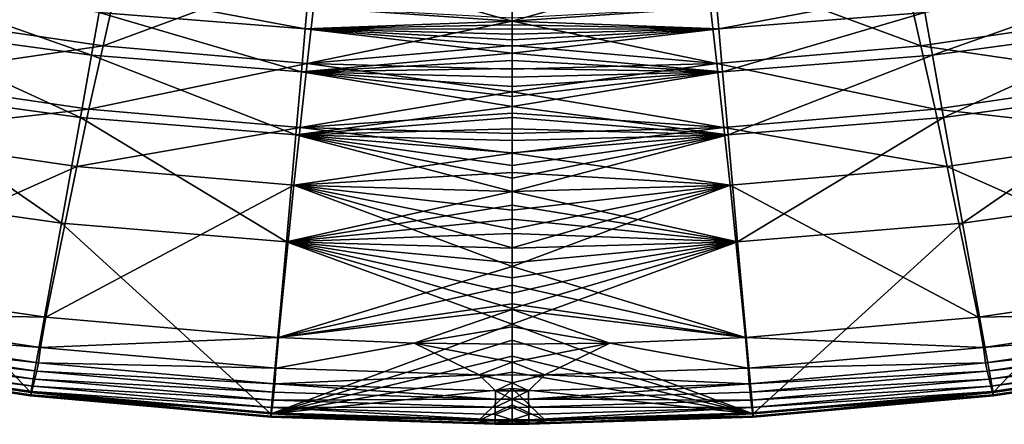
# Model space of a CAD drawing. Extents: x -250 to 250, y -190 to 190.
# Drawn here: x -39 to 40, y -190 to -158 of the extents above; entities that cross this region are included whole.
import ezdxf

# ---------------------------------------------------------------- set-up
doc = ezdxf.new("R2010")
doc.units = 0
doc.layers.get('0').update_dxf_attribs({"linetype": 'CONTINUOUS'})

msp = doc.modelspace()

# ---------------------------------------------------------------- linework, layer by layer
for points in [[(-48.737, -157.584, 92.656), (-30.807, -152.249, 85.329), (-32.536, -159.949, 93.106)], [(-32.536, -159.949, 93.106), (-30.807, -152.249, 85.329), (-15.357, -153.584, 85.645)], [(32.826, -159.949, 93.106), (15.647, -153.584, 85.645), (31.097, -152.249, 85.329)], [(49.027, -157.584, 92.656), (32.826, -159.949, 93.106), (31.097, -152.249, 85.329)], [(-32.536, -159.949, 93.106), (-15.357, -153.584, 85.645), (-16.224, -161.359, 93.394)], [(0.145, -157.994, 89.527), (-16.224, -161.359, 93.394), (-15.357, -153.584, 85.645)], [(0.145, -156.052, 87.652), (0.145, -157.994, 89.527), (-15.357, -153.584, 85.645)], [(0.145, -156.052, 87.652), (15.647, -153.584, 85.645), (0.145, -157.994, 89.527)], [(0.145, -157.994, 89.527), (15.647, -153.584, 85.645), (16.513, -161.359, 93.394)], [(32.826, -159.949, 93.106), (16.513, -161.359, 93.394), (15.647, -153.584, 85.645)], [(-49.269, -155.097, 50.886), (-50.163, -158.446, 66.371), (-33.474, -160.695, 66.371)], [(-49.269, -155.097, 50.886), (-33.474, -160.695, 66.371), (-32.875, -157.294, 50.886)], [(-32.575, -155.554, 35.127), (-32.875, -157.294, 50.886), (-16.388, -158.601, 50.886)], [(-32.575, -155.554, 35.127), (-16.388, -158.601, 50.886), (-16.238, -156.86, 35.127)], [(32.865, -155.554, 35.127), (16.528, -156.86, 35.127), (16.678, -158.601, 50.886)], [(32.865, -155.554, 35.127), (16.678, -158.601, 50.886), (33.165, -157.294, 50.886)], [(49.559, -155.097, 50.886), (33.165, -157.294, 50.886), (33.764, -160.695, 66.371)], [(49.559, -155.097, 50.886), (33.764, -160.695, 66.371), (50.453, -158.446, 66.371)], [(-32.875, -157.294, 50.886), (-33.474, -160.695, 66.371), (-16.688, -162.031, 66.371)], [(-32.875, -157.294, 50.886), (-16.688, -162.031, 66.371), (-16.388, -158.601, 50.886)], [(-16.388, -158.601, 50.886), (0.145, -157.992, 43.02), (-16.238, -156.86, 35.127)], [(0.145, -157.992, 43.02), (0.145, -157.747, 40.386), (-16.238, -156.86, 35.127)], [(0.145, -157.992, 43.02), (16.528, -156.86, 35.127), (0.145, -157.747, 40.386)], [(16.678, -158.601, 50.886), (16.528, -156.86, 35.127), (0.145, -157.992, 43.02)], [(33.165, -157.294, 50.886), (16.678, -158.601, 50.886), (16.978, -162.031, 66.371)], [(33.165, -157.294, 50.886), (16.978, -162.031, 66.371), (33.764, -160.695, 66.371)], [(-50.449, -162.57, 99.271), (-48.737, -157.584, 92.656), (-32.536, -159.949, 93.106)], [(0.145, -158.288, 45.648), (0.145, -157.992, 43.02), (-16.388, -158.601, 50.886)], [(-16.224, -161.359, 93.394), (0.145, -157.994, 89.527), (0.145, -159.944, 91.481)], [(0.145, -158.288, 45.648), (16.678, -158.601, 50.886), (0.145, -157.992, 43.02)], [(16.513, -161.359, 93.394), (0.145, -159.944, 91.481), (0.145, -157.994, 89.527)], [(50.739, -162.57, 99.271), (32.826, -159.949, 93.106), (49.027, -157.584, 92.656)], [(-50.163, -158.446, 66.371), (-51.482, -163.333, 81.411), (-34.358, -165.676, 81.411)], [(-50.163, -158.446, 66.371), (-34.358, -165.676, 81.411), (-33.474, -160.695, 66.371)], [(0.145, -160.533, 58.677), (-16.388, -158.601, 50.886), (-16.688, -162.031, 66.371)], [(0.145, -158.635, 48.271), (0.145, -158.288, 45.648), (-16.388, -158.601, 50.886)], [(0.145, -160.533, 58.677), (0.145, -159.982, 56.09), (-16.388, -158.601, 50.886)], [(0.145, -159.483, 53.492), (0.145, -159.033, 50.886), (-16.388, -158.601, 50.886)], [(-16.388, -158.601, 50.886), (0.145, -159.033, 50.886), (0.145, -158.635, 48.271)], [(-16.388, -158.601, 50.886), (0.145, -159.982, 56.09), (0.145, -159.483, 53.492)], [(0.145, -158.635, 48.271), (16.678, -158.601, 50.886), (0.145, -158.288, 45.648)], [(0.145, -160.533, 58.677), (16.678, -158.601, 50.886), (0.145, -159.982, 56.09)], [(0.145, -159.483, 53.492), (16.678, -158.601, 50.886), (0.145, -159.033, 50.886)], [(16.678, -158.601, 50.886), (0.145, -158.635, 48.271), (0.145, -159.033, 50.886)], [(16.678, -158.601, 50.886), (0.145, -159.483, 53.492), (0.145, -159.982, 56.09)], [(0.145, -160.533, 58.677), (16.978, -162.031, 66.371), (16.678, -158.601, 50.886)], [(50.453, -158.446, 66.371), (33.764, -160.695, 66.371), (34.648, -165.676, 81.411)], [(50.453, -158.446, 66.371), (34.648, -165.676, 81.411), (51.772, -163.333, 81.411)], [(-50.449, -162.57, 99.271), (-32.536, -159.949, 93.106), (-33.68, -165.016, 99.684)], [(-33.68, -165.016, 99.684), (-32.536, -159.949, 93.106), (-16.224, -161.359, 93.394)], [(0.145, -161.132, 61.254), (0.145, -160.533, 58.677), (-16.688, -162.031, 66.371)], [(0.145, -159.944, 91.481), (0.145, -161.827, 93.494), (-16.224, -161.359, 93.394)], [(0.145, -159.944, 91.481), (16.513, -161.359, 93.394), (0.145, -161.827, 93.494)], [(0.145, -161.132, 61.254), (16.978, -162.031, 66.371), (0.145, -160.533, 58.677)], [(33.97, -165.016, 99.684), (16.513, -161.359, 93.394), (32.826, -159.949, 93.106)], [(50.739, -162.57, 99.271), (33.97, -165.016, 99.684), (32.826, -159.949, 93.106)], [(-33.474, -160.695, 66.371), (-34.358, -165.676, 81.411), (-17.132, -167.07, 81.411)], [(-33.68, -165.016, 99.684), (-16.224, -161.359, 93.394), (-16.797, -166.475, 99.947)], [(-33.474, -160.695, 66.371), (-17.132, -167.07, 81.411), (-16.688, -162.031, 66.371)], [(0.145, -163.637, 95.617), (-16.797, -166.475, 99.947), (-16.224, -161.359, 93.394)], [(-16.688, -162.031, 66.371), (0.145, -161.778, 63.813), (0.145, -161.132, 61.254)], [(0.145, -161.827, 93.494), (0.145, -163.637, 95.617), (-16.224, -161.359, 93.394)], [(16.978, -162.031, 66.371), (0.145, -161.132, 61.254), (0.145, -161.778, 63.813)], [(0.145, -161.827, 93.494), (16.513, -161.359, 93.394), (0.145, -163.637, 95.617)], [(0.145, -163.637, 95.617), (16.513, -161.359, 93.394), (17.086, -166.475, 99.947)], [(33.97, -165.016, 99.684), (17.086, -166.475, 99.947), (16.513, -161.359, 93.394)], [(33.764, -160.695, 66.371), (16.978, -162.031, 66.371), (17.422, -167.07, 81.411)], [(33.764, -160.695, 66.371), (17.422, -167.07, 81.411), (34.648, -165.676, 81.411)], [(0.145, -164.822, 73.951), (-16.688, -162.031, 66.371), (-17.132, -167.07, 81.411)], [(0.145, -162.473, 66.371), (0.145, -161.778, 63.813), (-16.688, -162.031, 66.371)], [(0.145, -164.822, 73.951), (0.145, -163.997, 71.438), (-16.688, -162.031, 66.371)], [(0.145, -163.213, 68.911), (0.145, -162.473, 66.371), (-16.688, -162.031, 66.371)], [(-16.688, -162.031, 66.371), (0.145, -163.997, 71.438), (0.145, -163.213, 68.911)], [(0.145, -162.473, 66.371), (16.978, -162.031, 66.371), (0.145, -161.778, 63.813)], [(0.145, -164.822, 73.951), (16.978, -162.031, 66.371), (0.145, -163.997, 71.438)], [(0.145, -163.213, 68.911), (16.978, -162.031, 66.371), (0.145, -162.473, 66.371)], [(16.978, -162.031, 66.371), (0.145, -163.213, 68.911), (0.145, -163.997, 71.438)], [(0.145, -164.822, 73.951), (17.422, -167.07, 81.411), (16.978, -162.031, 66.371)], [(-51.914, -167.084, 106.322), (-50.449, -162.57, 99.271), (-33.68, -165.016, 99.684)], [(52.204, -167.084, 106.322), (33.97, -165.016, 99.684), (50.739, -162.57, 99.271)], [(-51.482, -163.333, 81.411), (-53.738, -171.604, 100.743), (-35.871, -174.127, 100.743)], [(-51.482, -163.333, 81.411), (-35.871, -174.127, 100.743), (-34.358, -165.676, 81.411)], [(-16.797, -166.475, 99.947), (0.145, -163.637, 95.617), (0.145, -165.333, 97.796)], [(17.086, -166.475, 99.947), (0.145, -165.333, 97.796), (0.145, -163.637, 95.617)], [(51.772, -163.333, 81.411), (34.648, -165.676, 81.411), (36.161, -174.127, 100.743)], [(51.772, -163.333, 81.411), (36.161, -174.127, 100.743), (54.028, -171.604, 100.743)], [(-51.914, -167.084, 106.322), (-33.68, -165.016, 99.684), (-34.66, -169.605, 106.671)], [(-34.66, -169.605, 106.671), (-33.68, -165.016, 99.684), (-16.797, -166.475, 99.947)], [(0.145, -165.688, 76.451), (0.145, -164.822, 73.951), (-17.132, -167.07, 81.411)], [(0.145, -165.688, 76.451), (17.422, -167.07, 81.411), (0.145, -164.822, 73.951)], [(34.95, -169.605, 106.671), (17.086, -166.475, 99.947), (33.97, -165.016, 99.684)], [(52.204, -167.084, 106.322), (34.95, -169.605, 106.671), (33.97, -165.016, 99.684)], [(-34.358, -165.676, 81.411), (-35.871, -174.127, 100.743), (-17.891, -175.631, 100.743)], [(-34.358, -165.676, 81.411), (-17.891, -175.631, 100.743), (-17.132, -167.07, 81.411)], [(-17.132, -167.07, 81.411), (0.145, -166.591, 78.938), (0.145, -165.688, 76.451)], [(0.145, -165.333, 97.796), (0.145, -166.959, 100.04), (-16.797, -166.475, 99.947)], [(0.145, -165.333, 97.796), (17.086, -166.475, 99.947), (0.145, -166.959, 100.04)], [(17.422, -167.07, 81.411), (0.145, -165.688, 76.451), (0.145, -166.591, 78.938)], [(34.648, -165.676, 81.411), (17.422, -167.07, 81.411), (18.181, -175.631, 100.743)], [(34.648, -165.676, 81.411), (18.181, -175.631, 100.743), (36.161, -174.127, 100.743)], [(-34.66, -169.605, 106.671), (-16.797, -166.475, 99.947), (-17.287, -171.109, 106.894)], [(-17.287, -171.109, 106.894), (-16.797, -166.475, 99.947), (0.145, -168.531, 102.318)], [(0.145, -167.532, 81.411), (0.145, -166.591, 78.938), (-17.132, -167.07, 81.411)], [(0.145, -166.959, 100.04), (0.145, -168.531, 102.318), (-16.797, -166.475, 99.947)], [(0.145, -166.959, 100.04), (17.086, -166.475, 99.947), (0.145, -168.531, 102.318)], [(17.577, -171.109, 106.894), (0.145, -168.531, 102.318), (17.086, -166.475, 99.947)], [(0.145, -167.532, 81.411), (17.422, -167.07, 81.411), (0.145, -166.591, 78.938)], [(34.95, -169.605, 106.671), (17.577, -171.109, 106.894), (17.086, -166.475, 99.947)], [(-55.616, -178.929, 126.331), (-51.914, -167.084, 106.322), (-34.66, -169.605, 106.671)], [(-17.891, -175.631, 100.743), (0.145, -171.617, 91.174), (-17.132, -167.07, 81.411)], [(0.145, -171.617, 91.174), (0.145, -170.551, 88.752), (-17.132, -167.07, 81.411)], [(0.145, -170.551, 88.752), (0.145, -169.513, 86.318), (-17.132, -167.07, 81.411)], [(0.145, -168.506, 83.871), (0.145, -167.532, 81.411), (-17.132, -167.07, 81.411)], [(-17.132, -167.07, 81.411), (0.145, -169.513, 86.318), (0.145, -168.506, 83.871)], [(0.145, -171.617, 91.174), (17.422, -167.07, 81.411), (0.145, -170.551, 88.752)], [(0.145, -170.551, 88.752), (17.422, -167.07, 81.411), (0.145, -169.513, 86.318)], [(0.145, -168.506, 83.871), (17.422, -167.07, 81.411), (0.145, -167.532, 81.411)], [(17.422, -167.07, 81.411), (0.145, -168.506, 83.871), (0.145, -169.513, 86.318)], [(18.181, -175.631, 100.743), (17.422, -167.07, 81.411), (0.145, -171.617, 91.174)], [(55.906, -178.929, 126.331), (34.95, -169.605, 106.671), (52.204, -167.084, 106.322)], [(-17.287, -171.109, 106.894), (0.145, -168.531, 102.318), (0.145, -170.086, 104.646)], [(17.577, -171.109, 106.894), (0.145, -170.086, 104.646), (0.145, -168.531, 102.318)], [(-55.616, -178.929, 126.331), (-34.66, -169.605, 106.671), (-37.135, -181.653, 126.441)], [(-37.135, -181.653, 126.441), (-34.66, -169.605, 106.671), (-17.287, -171.109, 106.894)], [(37.425, -181.653, 126.441), (17.577, -171.109, 106.894), (34.95, -169.605, 106.671)], [(55.906, -178.929, 126.331), (37.425, -181.653, 126.441), (34.95, -169.605, 106.671)], [(0.145, -170.086, 104.646), (0.145, -171.608, 106.973), (-17.287, -171.109, 106.894)], [(0.145, -170.086, 104.646), (17.577, -171.109, 106.894), (0.145, -171.608, 106.973)], [(-53.738, -171.604, 100.743), (-57.404, -184.843, 126.353), (-38.331, -187.682, 126.353)], [(-53.738, -171.604, 100.743), (-38.331, -187.682, 126.353), (-35.871, -174.127, 100.743)], [(-37.135, -181.653, 126.441), (-17.287, -171.109, 106.894), (-18.527, -183.281, 126.511)], [(-17.287, -171.109, 106.894), (0.145, -177.598, 116.344), (-18.527, -183.281, 126.511)], [(-17.891, -175.631, 100.743), (0.145, -172.71, 93.585), (0.145, -171.617, 91.174)], [(0.145, -171.608, 106.973), (0.145, -173.105, 109.289), (-17.287, -171.109, 106.894)], [(0.145, -174.613, 111.643), (0.145, -176.112, 113.999), (-17.287, -171.109, 106.894)], [(-17.287, -171.109, 106.894), (0.145, -176.112, 113.999), (0.145, -177.598, 116.344)], [(-17.287, -171.109, 106.894), (0.145, -173.105, 109.289), (0.145, -174.613, 111.643)], [(0.145, -171.608, 106.973), (17.577, -171.109, 106.894), (0.145, -173.105, 109.289)], [(0.145, -174.613, 111.643), (17.577, -171.109, 106.894), (0.145, -176.112, 113.999)], [(17.577, -171.109, 106.894), (0.145, -177.598, 116.344), (0.145, -176.112, 113.999)], [(17.577, -171.109, 106.894), (0.145, -174.613, 111.643), (0.145, -173.105, 109.289)], [(17.577, -171.109, 106.894), (18.817, -183.281, 126.511), (0.145, -177.598, 116.344)], [(18.181, -175.631, 100.743), (0.145, -171.617, 91.174), (0.145, -172.71, 93.585)], [(37.425, -181.653, 126.441), (18.817, -183.281, 126.511), (17.577, -171.109, 106.894)], [(54.028, -171.604, 100.743), (36.161, -174.127, 100.743), (38.621, -187.682, 126.353)], [(54.028, -171.604, 100.743), (38.621, -187.682, 126.353), (57.694, -184.843, 126.353)], [(0.145, -173.823, 95.974), (0.145, -172.71, 93.585), (-17.891, -175.631, 100.743)], [(0.145, -173.823, 95.974), (18.181, -175.631, 100.743), (0.145, -172.71, 93.585)], [(0.145, -174.967, 98.366), (0.145, -173.823, 95.974), (-17.891, -175.631, 100.743)], [(0.145, -174.967, 98.366), (18.181, -175.631, 100.743), (0.145, -173.823, 95.974)], [(-35.871, -174.127, 100.743), (-38.331, -187.682, 126.353), (-19.126, -189.38, 126.353)], [(-35.871, -174.127, 100.743), (-19.126, -189.38, 126.353), (-17.891, -175.631, 100.743)], [(36.161, -174.127, 100.743), (18.181, -175.631, 100.743), (19.416, -189.38, 126.353)], [(36.161, -174.127, 100.743), (19.416, -189.38, 126.353), (38.621, -187.682, 126.353)], [(-17.891, -175.631, 100.743), (0.145, -176.13, 100.743), (0.145, -174.967, 98.366)], [(18.181, -175.631, 100.743), (0.145, -174.967, 98.366), (0.145, -176.13, 100.743)], [(-17.891, -175.631, 100.743), (-19.126, -189.38, 126.353), (0.145, -182.218, 112.487)], [(0.145, -180.968, 110.155), (-17.891, -175.631, 100.743), (0.145, -182.218, 112.487)], [(0.145, -178.514, 105.466), (0.145, -177.312, 103.109), (-17.891, -175.631, 100.743)], [(0.145, -177.312, 103.109), (0.145, -176.13, 100.743), (-17.891, -175.631, 100.743)], [(-17.891, -175.631, 100.743), (0.145, -179.733, 107.815), (0.145, -178.514, 105.466)], [(-17.891, -175.631, 100.743), (0.145, -180.968, 110.155), (0.145, -179.733, 107.815)], [(0.145, -180.968, 110.155), (0.145, -182.218, 112.487), (18.181, -175.631, 100.743)], [(18.181, -175.631, 100.743), (0.145, -182.218, 112.487), (19.416, -189.38, 126.353)], [(0.145, -178.514, 105.466), (18.181, -175.631, 100.743), (0.145, -177.312, 103.109)], [(0.145, -177.312, 103.109), (18.181, -175.631, 100.743), (0.145, -176.13, 100.743)], [(18.181, -175.631, 100.743), (0.145, -178.514, 105.466), (0.145, -179.733, 107.815)], [(18.181, -175.631, 100.743), (0.145, -179.733, 107.815), (0.145, -180.968, 110.155)], [(0.145, -177.598, 116.344), (0.145, -179.083, 118.692), (-18.527, -183.281, 126.511)], [(0.145, -177.598, 116.344), (18.817, -183.281, 126.511), (0.145, -179.083, 118.692)], [(-56.227, -181.303, 129.788), (-55.616, -178.929, 126.331), (-37.135, -181.653, 126.441)], [(0.145, -179.083, 118.692), (0.145, -180.574, 121.047), (-18.527, -183.281, 126.511)], [(0.145, -179.083, 118.692), (18.817, -183.281, 126.511), (0.145, -180.574, 121.047)], [(56.517, -181.303, 129.788), (37.425, -181.653, 126.441), (55.906, -178.929, 126.331)], [(0.145, -180.574, 121.047), (0.145, -181.033, 121.753), (-18.527, -183.281, 126.511)], [(0.145, -181.033, 121.753), (-7.679, -183.728, 126.531), (-18.527, -183.281, 126.511)], [(0.145, -181.033, 121.753), (0.145, -182.421, 124.145), (-7.679, -183.728, 126.531)], [(0.145, -180.574, 121.047), (18.817, -183.281, 126.511), (0.145, -181.033, 121.753)], [(0.145, -181.033, 121.753), (7.969, -183.728, 126.531), (0.145, -182.421, 124.145)], [(0.145, -181.033, 121.753), (18.817, -183.281, 126.511), (7.969, -183.728, 126.531)], [(-56.496, -182.517, 130.245), (-56.227, -181.303, 129.788), (-37.543, -184.073, 129.842)], [(-56.227, -181.303, 129.788), (-37.135, -181.653, 126.441), (-37.543, -184.073, 129.842)], [(-37.543, -184.073, 129.842), (-37.135, -181.653, 126.441), (-18.527, -183.281, 126.511)], [(37.833, -184.073, 129.842), (18.817, -183.281, 126.511), (37.425, -181.653, 126.441)], [(56.517, -181.303, 129.788), (37.833, -184.073, 129.842), (37.425, -181.653, 126.441)], [(56.786, -182.517, 130.245), (37.833, -184.073, 129.842), (56.517, -181.303, 129.788)], [(-56.691, -183.165, 130.187), (-56.496, -182.517, 130.245), (-37.724, -185.311, 130.264)], [(-56.496, -182.517, 130.245), (-37.543, -184.073, 129.842), (-37.724, -185.311, 130.264)], [(-19.126, -189.38, 126.353), (0.145, -183.481, 114.812), (0.145, -182.218, 112.487)], [(-7.679, -183.728, 126.531), (0.145, -182.421, 124.145), (0.145, -183.822, 126.536)], [(19.416, -189.38, 126.353), (0.145, -182.218, 112.487), (0.145, -183.481, 114.812)], [(7.969, -183.728, 126.531), (0.145, -183.822, 126.536), (0.145, -182.421, 124.145)], [(56.786, -182.517, 130.245), (38.014, -185.311, 130.264), (37.833, -184.073, 129.842)], [(56.981, -183.165, 130.187), (38.014, -185.311, 130.264), (56.786, -182.517, 130.245)], [(-56.906, -183.789, 129.948), (-56.691, -183.165, 130.187), (-37.854, -185.973, 130.19)], [(-56.691, -183.165, 130.187), (-37.724, -185.311, 130.264), (-37.854, -185.973, 130.19)], [(-37.543, -184.073, 129.842), (-18.527, -183.281, 126.511), (-18.731, -185.729, 129.876)], [(-18.731, -185.729, 129.876), (-18.527, -183.281, 126.511), (-7.679, -183.728, 126.531)], [(19.021, -185.729, 129.876), (7.969, -183.728, 126.531), (18.817, -183.281, 126.511)], [(37.833, -184.073, 129.842), (19.021, -185.729, 129.876), (18.817, -183.281, 126.511)], [(56.981, -183.165, 130.187), (38.144, -185.973, 130.19), (38.014, -185.311, 130.264)], [(57.196, -183.789, 129.948), (38.144, -185.973, 130.19), (56.981, -183.165, 130.187)], [(-57.114, -184.338, 129.557), (-56.906, -183.789, 129.948), (-37.998, -186.61, 129.937)], [(-56.906, -183.789, 129.948), (-37.854, -185.973, 130.19), (-37.998, -186.61, 129.937)], [(-37.724, -185.311, 130.264), (-37.543, -184.073, 129.842), (-18.731, -185.729, 129.876)], [(0.145, -184.757, 117.131), (0.145, -183.481, 114.812), (-19.126, -189.38, 126.353)], [(-18.731, -185.729, 129.876), (-7.679, -183.728, 126.531), (-2.492, -186.269, 129.888)], [(0.145, -183.822, 126.536), (0.145, -185.237, 128.957), (-7.679, -183.728, 126.531)], [(0.145, -185.237, 128.957), (-2.492, -186.269, 129.888), (-7.679, -183.728, 126.531)], [(0.145, -184.757, 117.131), (19.416, -189.38, 126.353), (0.145, -183.481, 114.812)], [(0.145, -183.822, 126.536), (7.969, -183.728, 126.531), (0.145, -185.237, 128.957)], [(0.145, -185.237, 128.957), (7.969, -183.728, 126.531), (2.782, -186.269, 129.888)], [(19.021, -185.729, 129.876), (2.782, -186.269, 129.888), (7.969, -183.728, 126.531)], [(38.014, -185.311, 130.264), (19.021, -185.729, 129.876), (37.833, -184.073, 129.842)], [(57.196, -183.789, 129.948), (38.288, -186.61, 129.937), (38.144, -185.973, 130.19)], [(57.404, -184.338, 129.557), (38.288, -186.61, 129.937), (57.196, -183.789, 129.948)], [(-57.404, -184.843, 126.353), (-57.449, -185.099, 127.772), (-38.361, -187.945, 127.757)], [(-57.404, -184.843, 126.353), (-38.361, -187.945, 127.757), (-38.331, -187.682, 126.353)], [(-57.396, -185.011, 128.44), (-57.285, -184.758, 129.045), (-38.252, -187.599, 129.02)], [(-57.285, -184.758, 129.045), (-57.114, -184.338, 129.557), (-38.137, -187.17, 129.536)], [(-57.285, -184.758, 129.045), (-38.137, -187.17, 129.536), (-38.252, -187.599, 129.02)], [(-57.114, -184.338, 129.557), (-37.998, -186.61, 129.937), (-38.137, -187.17, 129.536)], [(-19.126, -189.38, 126.353), (0.145, -186.038, 119.431), (0.145, -184.757, 117.131)], [(19.416, -189.38, 126.353), (0.145, -184.757, 117.131), (0.145, -186.038, 119.431)], [(57.404, -184.338, 129.557), (38.427, -187.17, 129.536), (38.288, -186.61, 129.937)], [(57.575, -184.758, 129.045), (38.427, -187.17, 129.536), (57.404, -184.338, 129.557)], [(57.575, -184.758, 129.045), (38.541, -187.599, 129.02), (38.427, -187.17, 129.536)], [(57.686, -185.011, 128.44), (38.541, -187.599, 129.02), (57.575, -184.758, 129.045)], [(57.694, -184.843, 126.353), (38.621, -187.682, 126.353), (38.651, -187.945, 127.757)], [(57.694, -184.843, 126.353), (38.651, -187.945, 127.757), (57.739, -185.099, 127.772)], [(-57.449, -185.099, 127.772), (-57.396, -185.011, 128.44), (-38.326, -187.856, 128.418)], [(-57.449, -185.099, 127.772), (-38.326, -187.856, 128.418), (-38.361, -187.945, 127.757)], [(-57.396, -185.011, 128.44), (-38.252, -187.599, 129.02), (-38.326, -187.856, 128.418)], [(-37.854, -185.973, 130.19), (-37.724, -185.311, 130.264), (-18.822, -186.983, 130.276)], [(-37.724, -185.311, 130.264), (-18.731, -185.729, 129.876), (-18.822, -186.983, 130.276)], [(-18.822, -186.983, 130.276), (-18.731, -185.729, 129.876), (-2.492, -186.269, 129.888)], [(0.145, -185.237, 128.957), (0.145, -186.28, 129.888), (-2.492, -186.269, 129.888)], [(0.145, -185.237, 128.957), (2.782, -186.269, 129.888), (0.145, -186.28, 129.888)], [(19.112, -186.983, 130.276), (2.782, -186.269, 129.888), (19.021, -185.729, 129.876)], [(38.014, -185.311, 130.264), (19.112, -186.983, 130.276), (19.021, -185.729, 129.876)], [(38.144, -185.973, 130.19), (19.112, -186.983, 130.276), (38.014, -185.311, 130.264)], [(57.686, -185.011, 128.44), (38.616, -187.856, 128.418), (38.541, -187.599, 129.02)], [(57.739, -185.099, 127.772), (38.616, -187.856, 128.418), (57.686, -185.011, 128.44)], [(57.739, -185.099, 127.772), (38.651, -187.945, 127.757), (38.616, -187.856, 128.418)], [(-37.998, -186.61, 129.937), (-37.854, -185.973, 130.19), (-18.887, -187.653, 130.192)], [(-37.854, -185.973, 130.19), (-18.822, -186.983, 130.276), (-18.887, -187.653, 130.192)], [(0.145, -187.342, 121.747), (0.145, -186.038, 119.431), (-19.126, -189.38, 126.353)], [(-18.822, -186.983, 130.276), (-2.492, -186.269, 129.888), (-1.18, -187.536, 130.281)], [(-2.492, -186.269, 129.888), (0.145, -186.889, 130.17), (-1.18, -187.536, 130.281)], [(-2.492, -186.269, 129.888), (0.145, -186.28, 129.888), (0.145, -186.889, 130.17)], [(0.145, -187.342, 121.747), (19.416, -189.38, 126.353), (0.145, -186.038, 119.431)], [(2.782, -186.269, 129.888), (1.47, -187.536, 130.281), (0.145, -186.889, 130.17)], [(2.782, -186.269, 129.888), (0.145, -186.889, 130.17), (0.145, -186.28, 129.888)], [(19.112, -186.983, 130.276), (1.47, -187.536, 130.281), (2.782, -186.269, 129.888)], [(38.144, -185.973, 130.19), (19.177, -187.653, 130.192), (19.112, -186.983, 130.276)], [(38.288, -186.61, 129.937), (19.177, -187.653, 130.192), (38.144, -185.973, 130.19)], [(-38.252, -187.599, 129.02), (-38.137, -187.17, 129.536), (-19.029, -188.865, 129.523)], [(-38.137, -187.17, 129.536), (-37.998, -186.61, 129.937), (-18.959, -188.298, 129.93)], [(-38.137, -187.17, 129.536), (-18.959, -188.298, 129.93), (-19.029, -188.865, 129.523)], [(-37.998, -186.61, 129.937), (-18.887, -187.653, 130.192), (-18.959, -188.298, 129.93)], [(0.145, -187.342, 121.747), (-19.126, -189.38, 126.353), (-2.547, -189.935, 126.353)], [(-1.184, -188.209, 130.193), (-18.887, -187.653, 130.192), (-18.822, -186.983, 130.276)], [(-1.184, -188.209, 130.193), (-18.822, -186.983, 130.276), (-1.18, -187.536, 130.281)], [(0.145, -188.648, 124.047), (0.145, -187.342, 121.747), (-2.547, -189.935, 126.353)], [(-1.18, -187.536, 130.281), (0.145, -186.889, 130.17), (0.145, -187.539, 130.281)], [(1.47, -187.536, 130.281), (0.145, -187.539, 130.281), (0.145, -186.889, 130.17)], [(0.145, -188.648, 124.047), (2.837, -189.935, 126.353), (0.145, -187.342, 121.747)], [(0.145, -187.342, 121.747), (2.837, -189.935, 126.353), (19.416, -189.38, 126.353)], [(1.474, -188.209, 130.193), (1.47, -187.536, 130.281), (19.112, -186.983, 130.276)], [(1.474, -188.209, 130.193), (19.112, -186.983, 130.276), (19.177, -187.653, 130.192)], [(38.288, -186.61, 129.937), (19.249, -188.298, 129.93), (19.177, -187.653, 130.192)], [(38.427, -187.17, 129.536), (19.249, -188.298, 129.93), (38.288, -186.61, 129.937)], [(38.427, -187.17, 129.536), (19.319, -188.865, 129.523), (19.249, -188.298, 129.93)], [(38.541, -187.599, 129.02), (19.319, -188.865, 129.523), (38.427, -187.17, 129.536)], [(-38.331, -187.682, 126.353), (-38.361, -187.945, 127.757), (-19.141, -189.648, 127.748)], [(-38.361, -187.945, 127.757), (-38.326, -187.856, 128.418), (-19.124, -189.559, 128.404)], [(-38.361, -187.945, 127.757), (-19.124, -189.559, 128.404), (-19.141, -189.648, 127.748)], [(-38.331, -187.682, 126.353), (-19.141, -189.648, 127.748), (-19.126, -189.38, 126.353)], [(-38.326, -187.856, 128.418), (-38.252, -187.599, 129.02), (-19.086, -189.299, 129.004)], [(-38.326, -187.856, 128.418), (-19.086, -189.299, 129.004), (-19.124, -189.559, 128.404)], [(-38.252, -187.599, 129.02), (-19.029, -188.865, 129.523), (-19.086, -189.299, 129.004)], [(-1.184, -188.209, 130.193), (-18.959, -188.298, 129.93), (-18.887, -187.653, 130.192)], [(0.145, -188.212, 130.193), (-1.184, -188.209, 130.193), (-1.18, -187.536, 130.281)], [(0.145, -188.212, 130.193), (-1.18, -187.536, 130.281), (0.145, -187.539, 130.281)], [(0.145, -188.212, 130.193), (0.145, -187.539, 130.281), (1.47, -187.536, 130.281)], [(0.145, -188.212, 130.193), (1.47, -187.536, 130.281), (1.474, -188.209, 130.193)], [(1.474, -188.209, 130.193), (19.177, -187.653, 130.192), (19.249, -188.298, 129.93)], [(38.541, -187.599, 129.02), (19.376, -189.299, 129.004), (19.319, -188.865, 129.523)], [(38.616, -187.856, 128.418), (19.376, -189.299, 129.004), (38.541, -187.599, 129.02)], [(38.616, -187.856, 128.418), (19.414, -189.559, 128.404), (19.376, -189.299, 129.004)], [(38.651, -187.945, 127.757), (19.414, -189.559, 128.404), (38.616, -187.856, 128.418)], [(38.651, -187.945, 127.757), (19.431, -189.648, 127.748), (19.414, -189.559, 128.404)], [(38.621, -187.682, 126.353), (19.416, -189.38, 126.353), (19.431, -189.648, 127.748)], [(38.621, -187.682, 126.353), (19.431, -189.648, 127.748), (38.651, -187.945, 127.757)], [(-1.198, -189.862, 128.999), (-19.086, -189.299, 129.004), (-19.029, -188.865, 129.523)], [(-19.029, -188.865, 129.523), (-18.959, -188.298, 129.93), (-1.189, -188.857, 129.928)], [(-19.029, -188.865, 129.523), (-1.189, -188.857, 129.928), (-1.194, -189.426, 129.519)], [(-1.198, -189.862, 128.999), (-19.029, -188.865, 129.523), (-1.194, -189.426, 129.519)], [(-1.184, -188.209, 130.193), (-1.189, -188.857, 129.928), (-18.959, -188.298, 129.93)], [(-2.547, -189.935, 126.353), (0.145, -189.946, 126.353), (0.145, -188.648, 124.047)], [(0.145, -188.859, 129.928), (-1.194, -189.426, 129.519), (-1.189, -188.857, 129.928)], [(0.145, -189.864, 128.999), (-1.194, -189.426, 129.519), (0.145, -188.859, 129.928)], [(0.145, -188.212, 130.193), (-1.189, -188.857, 129.928), (-1.184, -188.209, 130.193)], [(0.145, -188.212, 130.193), (0.145, -188.859, 129.928), (-1.189, -188.857, 129.928)], [(0.145, -188.212, 130.193), (1.474, -188.209, 130.193), (1.479, -188.857, 129.928)], [(0.145, -188.212, 130.193), (1.479, -188.857, 129.928), (0.145, -188.859, 129.928)], [(2.837, -189.935, 126.353), (0.145, -188.648, 124.047), (0.145, -189.946, 126.353)], [(0.145, -188.859, 129.928), (1.479, -188.857, 129.928), (1.484, -189.426, 129.519)], [(0.145, -189.864, 128.999), (0.145, -188.859, 129.928), (1.484, -189.426, 129.519)], [(1.474, -188.209, 130.193), (19.249, -188.298, 129.93), (1.479, -188.857, 129.928)], [(19.319, -188.865, 129.523), (1.479, -188.857, 129.928), (19.249, -188.298, 129.93)], [(19.319, -188.865, 129.523), (1.484, -189.426, 129.519), (1.479, -188.857, 129.928)], [(1.488, -189.862, 128.999), (1.484, -189.426, 129.519), (19.319, -188.865, 129.523)], [(1.488, -189.862, 128.999), (19.319, -188.865, 129.523), (19.376, -189.299, 129.004)], [(-19.126, -189.38, 126.353), (-19.141, -189.648, 127.748), (-1.202, -190.212, 127.744)], [(-1.202, -190.212, 127.744), (-19.141, -189.648, 127.748), (-19.124, -189.559, 128.404)], [(-19.126, -189.38, 126.353), (-1.202, -190.212, 127.744), (-2.547, -189.935, 126.353)], [(-19.124, -189.559, 128.404), (-19.086, -189.299, 129.004), (-1.198, -189.862, 128.999)], [(-19.124, -189.559, 128.404), (-1.198, -189.862, 128.999), (-1.201, -190.123, 128.4)], [(-1.202, -190.212, 127.744), (-19.124, -189.559, 128.404), (-1.201, -190.123, 128.4)], [(0.145, -189.864, 128.999), (-1.198, -189.862, 128.999), (-1.194, -189.426, 129.519)], [(0.145, -189.864, 128.999), (1.484, -189.426, 129.519), (1.488, -189.862, 128.999)], [(19.414, -189.559, 128.404), (1.488, -189.862, 128.999), (19.376, -189.299, 129.004)], [(19.414, -189.559, 128.404), (1.491, -190.123, 128.4), (1.488, -189.862, 128.999)], [(1.492, -190.212, 127.744), (1.491, -190.123, 128.4), (19.414, -189.559, 128.404)], [(19.416, -189.38, 126.353), (2.837, -189.935, 126.353), (1.492, -190.212, 127.744)], [(19.416, -189.38, 126.353), (1.492, -190.212, 127.744), (19.431, -189.648, 127.748)], [(1.492, -190.212, 127.744), (19.414, -189.559, 128.404), (19.431, -189.648, 127.748)], [(0.145, -189.946, 126.353), (-2.547, -189.935, 126.353), (-1.202, -190.212, 127.744)], [(0.145, -190.215, 127.744), (0.145, -189.946, 126.353), (-1.202, -190.212, 127.744)], [(0.145, -190.215, 127.744), (-1.202, -190.212, 127.744), (-1.201, -190.123, 128.4)], [(-1.198, -189.862, 128.999), (0.145, -189.864, 128.999), (-1.201, -190.123, 128.4)], [(0.145, -190.125, 128.399), (-1.201, -190.123, 128.4), (0.145, -189.864, 128.999)], [(0.145, -190.215, 127.744), (-1.201, -190.123, 128.4), (0.145, -190.125, 128.399)], [(1.488, -189.862, 128.999), (1.491, -190.123, 128.4), (0.145, -189.864, 128.999)], [(0.145, -190.125, 128.399), (0.145, -189.864, 128.999), (1.491, -190.123, 128.4)], [(0.145, -189.946, 126.353), (1.492, -190.212, 127.744), (2.837, -189.935, 126.353)], [(0.145, -190.215, 127.744), (1.492, -190.212, 127.744), (0.145, -189.946, 126.353)], [(0.145, -190.215, 127.744), (0.145, -190.125, 128.399), (1.491, -190.123, 128.4)], [(0.145, -190.215, 127.744), (1.491, -190.123, 128.4), (1.492, -190.212, 127.744)]]:
    msp.add_3dface(points)

doc.saveas('drawing.dxf')
